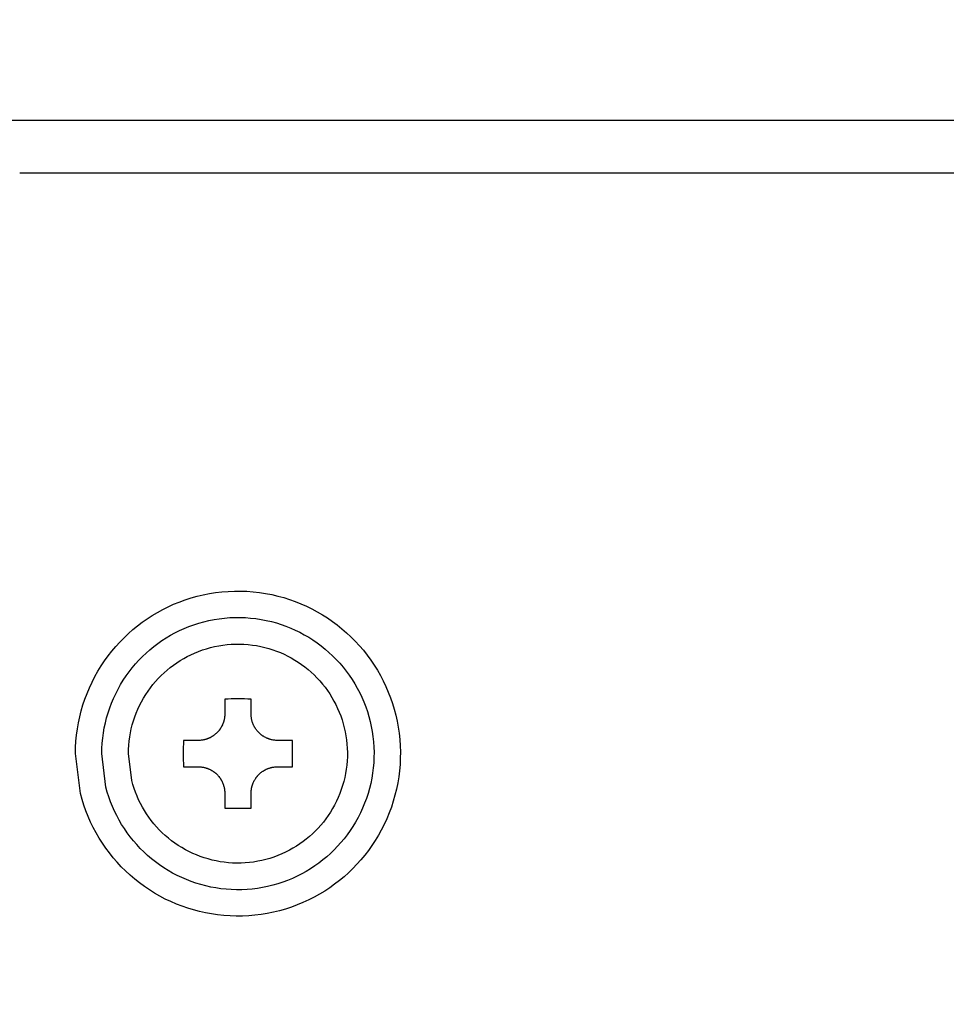
# Model space of a CAD drawing. Units: millimetres. Extents: x 2 to 137, y 383 to 497.
# Drawn here: x 86 to 87, y 466 to 468 of the extents above; entities that cross this region are included whole.
import ezdxf

# ---------------------------------------------------------------- set-up
doc = ezdxf.new("R2010")
doc.units = ezdxf.units.MM
doc.layers.add('GAIKEI', color=7, linetype='Continuous')
doc.layers.add('SUNPO', color=3, linetype='Continuous')
doc.styles.get("Standard").update_dxf_attribs({"font": 'monotxt.shx', "bigfont": 'bigfont.shx'})
doc.dimstyles.get("Standard").update_dxf_attribs({"dimscale": 0, "dimtxt": 2.5, "dimasz": 2.5, "dimexe": 1.25, "dimexo": 2, "dimtad": 1, "dimdec": 8, "dimtxsty": 'Standard', "dimblk": 'OPEN30', "dimcen": 2.5, "dimadec": 8, "dimazin": 2, "dimtfac": 1, "dimtdec": 8, "dimtmove": 0, "dimatfit": 3, "dimldrblk": 'OPEN30', "dimfxl": 0, "dimfrac": 2, "dimarcsym": 0})

# ---------------------------------------------------------------- blocks, each defined once
blk = doc.blocks.new('_Open30')
at = {"color": 0, "linetype": 'ByBlock', "lineweight": -2}
for p, q in [((-1, 0.26795), (0, 0)), ((0, 0), (-1, -0.26795)), ((0, 0), (-1, 0))]:
    blk.add_line(p, q, dxfattribs=at)
blk = doc.blocks.new('*D4')
at = {"layer": 'Defpoints', "color": 0}
for p in [(77.127, 472.7672), (105.1095, 467.6799), (77.127, 466.1049)]:
    blk.add_point(p, dxfattribs=at)
at = {"layer": 'SUNPO', "color": 0, "lineweight": -2}
for p, q in [((77.127, 468.1049), (77.127, 474.0172)), ((105.1095, 469.6799), (105.1095, 474.0172)), ((102.6095, 472.7672), (79.627, 472.7672))]:
    blk.add_line(p, q, dxfattribs=at)
at = {"layer": 'SUNPO', "color": 0, "lineweight": -2, "xscale": 2.5, "yscale": 2.5, "zscale": 2.5, "rotation": 180}
blk.add_blockref('_Open30', (77.127, 472.7672), dxfattribs=at)
at = {"layer": 'SUNPO', "color": 0, "lineweight": -2, "xscale": 2.5, "yscale": 2.5, "zscale": 2.5}
blk.add_blockref('_Open30', (105.1095, 472.7672), dxfattribs=at)
at = {"layer": 'SUNPO', "color": 0, "insert": (91.1183, 474.6422), "char_height": 2.5, "attachment_point": 5}
blk.add_mtext('560', dxfattribs=at)

msp = doc.modelspace()

# ---------------------------------------------------------------- linework, layer by layer
at = {"layer": 'GAIKEI', "color": 7}
msp.add_line((85.58788422, 467.77990308), (105.0095485, 467.77990308), dxfattribs=at)
at = {"layer": 'GAIKEI', "color": 1}
for points in [[(105.1095485, 467.67990308), (85.64582692, 467.67990308)], [(86.03454852, 466.68324128), (86.03454852, 466.65490308)], [(86.08454852, 466.65490308), (86.08454852, 466.68324128)], [(85.98454852, 466.60490308), (85.95621032, 466.60490308)], [(86.16288662, 466.60490308), (86.13454852, 466.60490308)], [(85.95621032, 466.55490308), (85.98454852, 466.55490308)], [(86.13454852, 466.55490308), (86.16288662, 466.55490308)], [(86.03454852, 466.50490308), (86.03454852, 466.47656488)], [(86.08454852, 466.47656488), (86.08454852, 466.50490308)]]:
    msp.add_lwpolyline(points, dxfattribs=at)
for points in [[(85.75161874, 466.57990308, -0.153419781), (85.80678949, 466.75582999, -0.1490739565), (85.94825422, 466.86710569, -0.1557205219), (86.13536887, 466.87842841, -0.1501413073), (86.28976385, 466.78441151, -0.1516963435), (86.36507909, 466.61852914, -0.1548884179), (86.3313995, 466.43514374, -0.1486953713), (86.20430786, 466.3080521, -0.1548884179), (86.02092246, 466.27437251, -0.1516963435), (85.85504009, 466.34968776, -0.1501413073), (85.7610232, 466.50408274), (85.75161874, 466.57990308)], [(85.80155021, 466.57990308, -0.153419781), (85.84777491, 466.72730307, -0.1490739565), (85.96630083, 466.82053517, -0.1557205219), (86.12307444, 466.83002188, -0.1501413073), (86.25243394, 466.75125003, -0.1516963435), (86.31553666, 466.61226584, -0.1548884179), (86.28731828, 466.45861678, -0.1486953713), (86.18083483, 466.35213332, -0.1548884179), (86.02718576, 466.32391495, -0.1516963435), (85.88820158, 466.38701767, -0.1501413073), (85.80942972, 466.51637717), (85.80155021, 466.57990308)], [(85.85204852, 466.57990308, -0.153419781), (85.8892256, 466.6984523, -0.1490739565), (85.98455231, 466.77343597, -0.1557205219), (86.11064044, 466.78106584, -0.1501413073), (86.21468025, 466.71771209, -0.1516963435), (86.2654318, 466.60593144, -0.1548884179), (86.24273664, 466.48235629, -0.1486953713), (86.15709532, 466.39671496, -0.1548884179), (86.03352016, 466.3740198, -0.1516963435), (85.92173951, 466.42477136, -0.1501413073), (85.85838576, 466.52881117), (85.85204852, 466.57990308)], [(86.08454852, 466.6832412, 0.0086459151), (86.03454852, 466.6832412)], [(86.03454848, 466.6549031, -0.0170447412), (86.03443238, 466.65149067, -0.0170590184), (86.03408554, 466.64811188, -0.0158025839), (86.03355562, 466.64498841, -0.0085055548), (86.03319001, 466.64332705, -0.0085408568), (86.03276669, 466.64167411, -0.0074216417), (86.03235266, 466.64024839, -0.0042979484), (86.03209352, 466.63942834, -0.0043024455), (86.03181973, 466.63861111, -0.0043158928), (86.03153177, 466.63779839, -0.0043034174), (86.03123044, 466.63699234, -0.0042944801), (86.03091596, 466.63619327, -0.0110854395), (86.03003747, 466.63414802, -0.0171278562), (86.02851544, 466.63109209, -0.0171131023), (86.0267867, 466.62814599, -0.0085320791), (86.02584477, 466.62671415, -0.0042976159), (86.02535424, 466.62600863, -0.0043061674), (86.02485053, 466.62531011, -0.0043263161), (86.02433333, 466.62461839, -0.0043154746), (86.02380297, 466.62393403, -0.0043319917), (86.02326093, 466.62325904, -0.0083380062), (86.02218389, 466.62198533, -0.0086036119), (86.02103033, 466.62071131, -0.0091247462), (86.0197562, 466.61940074, -0.0170871739), (86.0172471, 466.6170765, -0.0172027671), (86.01458056, 466.61492669, -0.014604187), (86.01218906, 466.61323778, -0.0043245859), (86.01146396, 466.61276577, -0.0043129493), (86.01073093, 466.61230641, -0.0043234357), (86.00999206, 466.61186098, -0.0043039672), (86.00924769, 466.61142956, -0.0042908897), (86.00849766, 466.61101192, -0.0062729117), (86.00738744, 466.61042409, -0.0085520667), (86.00585413, 466.60966956, -0.0085358789), (86.00429859, 466.60896908, -0.0085151762), (86.00272092, 466.60832237, -0.008538695), (86.00112111, 466.60772947, -0.0085490395), (85.99949907, 466.60719062, -0.0085989146), (85.99785392, 466.60670606, -0.0085602924), (85.99618801, 466.60627692, -0.0085975853), (85.99450982, 466.60590543, -0.0159435254), (85.99136176, 466.60536907, -0.0171419869), (85.98796663, 466.60501959, -0.0170731373), (85.98454848, 466.6049031)], [(86.13454848, 466.6049031, -0.0170447412), (86.13113606, 466.6050192, -0.0170590184), (86.12775727, 466.60536604, -0.0158025837), (86.1246338, 466.60589596, -0.008505555), (86.12297243, 466.60626157, -0.0085408569), (86.12131949, 466.60668489, -0.0074216416), (86.11989378, 466.60709892, -0.0042979484), (86.11907373, 466.60735806, -0.0043024456), (86.1182565, 466.60763185, -0.0043158927), (86.11744378, 466.60791981, -0.0043034174), (86.11663772, 466.60822114, -0.0042944801), (86.11583866, 466.60853563, -0.0110854397), (86.11379341, 466.60941411, -0.0171278561), (86.11073747, 466.61093615, -0.0171131023), (86.10779137, 466.61266488, -0.0085320792), (86.10635954, 466.61360681, -0.0042976159), (86.10565401, 466.61409734, -0.0043061674), (86.1049555, 466.61460105, -0.0043263161), (86.10426377, 466.61511825, -0.0043154746), (86.10357942, 466.61564862, -0.0043319916), (86.10290443, 466.61619065, -0.0083380063), (86.10163071, 466.6172677, -0.0086036119), (86.1003567, 466.61842125, -0.0091247462), (86.09904613, 466.61969538, -0.0170871739), (86.09672188, 466.62220448, -0.0172027671), (86.09457208, 466.62487102, -0.0146041869), (86.09288317, 466.62726252, -0.0043245859), (86.09241115, 466.62798762, -0.0043129493), (86.0919518, 466.62872065, -0.0043234357), (86.09150636, 466.62945952, -0.0043039672), (86.09107495, 466.63020389, -0.0042908896), (86.09065731, 466.63095392, -0.0062729117), (86.09006947, 466.63206415, -0.0085520667), (86.08931495, 466.63359745, -0.0085358789), (86.08861446, 466.63515299, -0.0085151763), (86.08796776, 466.63673066, -0.0085386949), (86.08737485, 466.63833047, -0.0085490395), (86.08683601, 466.63995251, -0.0085989145), (86.08635144, 466.64159766, -0.0085602925), (86.08592231, 466.64326357, -0.0085975854), (86.08555082, 466.64494177, -0.0159435253), (86.08501445, 466.64808982, -0.0171419869), (86.08466498, 466.65148495, -0.0170731373), (86.08454848, 466.6549031)], [(85.95621041, 466.60490308, 0.0086459151), (85.95621041, 466.55490308)], [(86.16288654, 466.55490308, 0.0086459151), (86.16288654, 466.60490308)], [(85.98454848, 466.5549031, -0.0170447412), (85.98796091, 466.55478699, -0.0170590184), (85.9913397, 466.55444016, -0.0158025837), (85.99446317, 466.55391023, -0.0085055549), (85.99612453, 466.55354463, -0.0085408569), (85.99777748, 466.55312131, -0.0074216417), (85.99920319, 466.55270728, -0.0042979485), (86.00002324, 466.55244813, -0.0043024455), (86.00084047, 466.55217434, -0.0043158927), (86.00165319, 466.55188638, -0.0043034175), (86.00245924, 466.55158505, -0.0042944802), (86.00325831, 466.55127057, -0.0110854396), (86.00530356, 466.55039209, -0.0171278562), (86.00835949, 466.54887005, -0.0171131023), (86.01130559, 466.54714131, -0.0085320792), (86.01273743, 466.54619939, -0.0042976159), (86.01344295, 466.54570886, -0.0043061673), (86.01414147, 466.54520515, -0.0043263161), (86.0148332, 466.54468795, -0.0043154746), (86.01551755, 466.54415758, -0.0043319916), (86.01619254, 466.54361555, -0.0083380063), (86.01746625, 466.5425385, -0.0086036119), (86.01874027, 466.54138494, -0.0091247462), (86.02005084, 466.54011081, -0.0170871739), (86.02237508, 466.53760172, -0.0172027671), (86.02452489, 466.53493518, -0.014604187), (86.0262138, 466.53254367, -0.0043245858), (86.02668581, 466.53181857, -0.0043129493), (86.02714517, 466.53108555, -0.0043234357), (86.0275906, 466.53034668, -0.0043039671), (86.02802202, 466.52960231, -0.0042908898), (86.02843966, 466.52885227, -0.0062729117), (86.02902749, 466.52774205, -0.0085520667), (86.02978202, 466.52620875, -0.0085358789), (86.0304825, 466.5246532, -0.0085151762), (86.03112921, 466.52307553, -0.008538695), (86.03172211, 466.52147573, -0.0085490394), (86.03226096, 466.51985368, -0.0085989145), (86.03274553, 466.51820854, -0.0085602924), (86.03317466, 466.51654262, -0.0085975853), (86.03354615, 466.51486443, -0.0159435254), (86.03408252, 466.51171638, -0.0171419869), (86.03443199, 466.50832124, -0.0170731373), (86.03454848, 466.5049031)], [(86.08454848, 466.5049031, -0.0170447412), (86.08466459, 466.50831552, -0.0170590184), (86.08501143, 466.51169432, -0.0158025838), (86.08554135, 466.51481778, -0.0085055549), (86.08590695, 466.51647915, -0.0085408569), (86.08633027, 466.51813209, -0.0074216418), (86.08674431, 466.5195578, -0.0042979484), (86.08700345, 466.52037785, -0.0043024456), (86.08727724, 466.52119508, -0.0043158926), (86.0875652, 466.5220078, -0.0043034175), (86.08786653, 466.52281386, -0.00429448), (86.08818101, 466.52361292, -0.0110854397), (86.0890595, 466.52565817, -0.0171278562), (86.09058153, 466.52871411, -0.0171131023), (86.09231027, 466.53166021, -0.0085320791), (86.0932522, 466.53309205, -0.0042976159), (86.09374272, 466.53379757, -0.0043061672), (86.09424643, 466.53449608, -0.0043263165), (86.09476363, 466.53518781, -0.0043154744), (86.095294, 466.53587217, -0.0043319915), (86.09583603, 466.53654715, -0.0083380064), (86.09691308, 466.53782087, -0.0086036119), (86.09806664, 466.53909488, -0.0091247463), (86.09934077, 466.54040545, -0.0170871738), (86.10184986, 466.5427297, -0.0172027671), (86.10451641, 466.5448795, -0.0146041871), (86.10690791, 466.54656841, -0.0043245858), (86.10763301, 466.54704043, -0.0043129493), (86.10836603, 466.54749979, -0.0043234357), (86.1091049, 466.54794522, -0.0043039672), (86.10984927, 466.54837663, -0.0042908896), (86.11059931, 466.54879428, -0.0062729118), (86.11170953, 466.54938211, -0.0085520667), (86.11324284, 466.55013664, -0.0085358788), (86.11479838, 466.55083712, -0.0085151762), (86.11637605, 466.55148383, -0.008538695), (86.11797585, 466.55207673, -0.0085490394), (86.1195979, 466.55261557, -0.0085989145), (86.12124305, 466.55310014, -0.0085602925), (86.12290896, 466.55352927, -0.0085975854), (86.12458715, 466.55390076, -0.0159435253), (86.1277352, 466.55443713, -0.0171419869), (86.13113034, 466.5547866, -0.0170731373), (86.13454848, 466.5549031)], [(86.03454852, 466.47656497, 0.0086459151), (86.08454852, 466.47656497)]]:
    msp.add_lwpolyline(points, format="xyb", dxfattribs=at)

# ---------------------------------------------------------------- dimensions: what is measured, and where the dimension line sits
at = {"layer": 'SUNPO'}
dim = msp.add_linear_dim(base=(77.12704853, 472.76717473), p1=(105.1095485, 467.67990308), p2=(77.12704853, 466.10490309), angle=180, text='560', dimstyle='Standard', override={"dimscale": 1}, dxfattribs=at)
dim.commit()
dim.dimension.update_dxf_attribs({"geometry": '*D4', "text_midpoint": (91.11829852, 474.64217473)})

doc.saveas('drawing.dxf')
